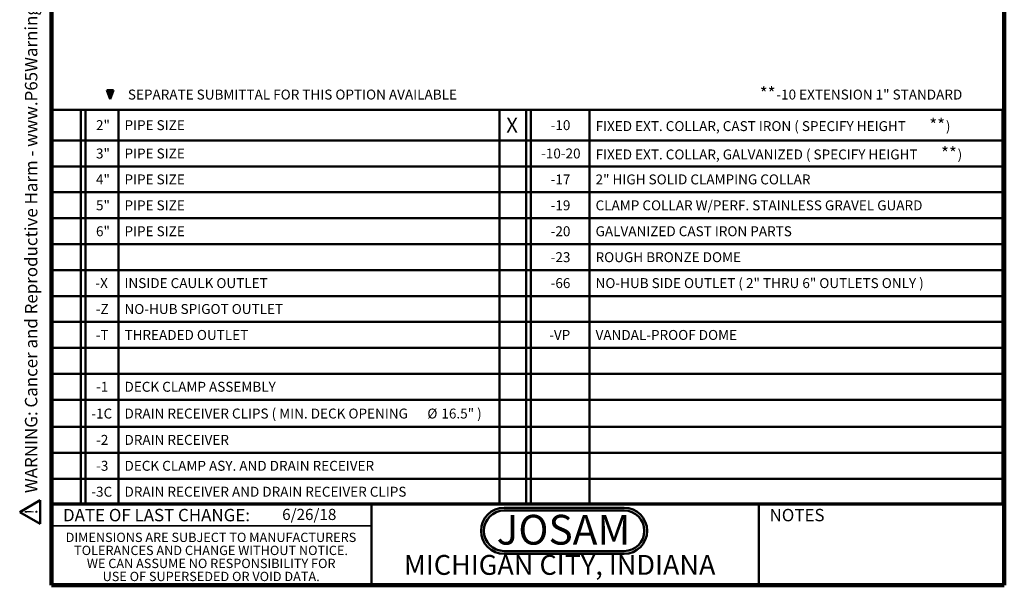
# Model space of a CAD drawing. Units: inches. Extents: x 0.1 to 8.4, y 0.1 to 10.9.
# Drawn here: x 0.1 to 8.4, y 0.1 to 4.8 of the extents above; entities that cross this region are included whole.
import ezdxf

# ---------------------------------------------------------------- set-up
doc = ezdxf.new("R2010")
doc.units = ezdxf.units.IN
doc.header["$MEASUREMENT"] = 0
doc.layers.add('WALL', color=7, linetype='Continuous', lineweight=50)
doc.styles.add('SLDTEXTSTYLE0', font='TXT', dxfattribs={"width": 0.605})
doc.styles.add('SLDTEXTSTYLE1', font='TXT', dxfattribs={"width": 0.7})

# ---------------------------------------------------------------- blocks, each defined once
blk = doc.blocks.new('JOSAM')
at = {"layer": 'WALL'}
h = blk.add_hatch(color=256, dxfattribs=at)
edge = h.paths.add_edge_path(flags=0)
edge.add_line((5.0836, 0.7136), (4.0768, 0.7136))
edge.add_arc((4.0768, 0.5197), 0.194, 90, 270)
edge.add_line((4.0768, 0.3257), (5.0836, 0.3257))
edge.add_arc((5.0836, 0.5197), 0.194, 270, 450)
edge = h.paths.add_edge_path(flags=0)
edge.add_arc((5.0836, 0.5197), 0.17, -90, 90, ccw=False)
edge.add_line((5.0836, 0.3497), (4.0768, 0.3497))
edge.add_arc((4.0768, 0.5197), 0.17, 90, 270, ccw=False)
edge.add_line((4.0768, 0.6897), (5.0836, 0.6897))
for p, q in [((4.0768, 0.7136), (5.0836, 0.7136)), ((4.0768, 0.6897), (5.0836, 0.6897)), ((4.0768, 0.3497), (5.0836, 0.3497)), ((4.0768, 0.3257), (5.0836, 0.3257))]:
    blk.add_line(p, q, dxfattribs=at)
for centre, radius, start, end in [((4.0768, 0.5197), 0.194, 90, 270), ((4.0768, 0.5197), 0.17, 90, 270), ((5.0836, 0.5197), 0.194, 270, 90), ((5.0836, 0.5197), 0.17, 270, 90)]:
    blk.add_arc(centre, radius, start, end, dxfattribs=at)
at = {"layer": 'WALL', "insert": (4.5754, 0.6538), "char_height": 0.25, "attachment_point": 2, "style": 'SLDTEXTSTYLE1'}
blk.add_mtext('JOSAM', dxfattribs=at)
blk = doc.blocks.new('SW_NOTE_2')
at = {"layer": 'WALL', "color": 0, "attachment_point": 1, "style": 'SLDTEXTSTYLE0'}
for s, insert, char_height in [('**', (0, 0.1343), 0.10417), ('-10 EXTENSION 1" STANDARD', (0.1393, 0.1133), 0.083333)]:
    blk.add_mtext(s, dxfattribs=dict(at, insert=insert, char_height=char_height))
blk = doc.blocks.new('SW_NOTE_4')
at = {"color": 0, "linetype": 'Continuous', "lineweight": 0, "char_height": 0.078125, "attachment_point": 2, "style": 'SLDTEXTSTYLE0'}
for s, insert in [('DIMENSIONS ARE SUBJECT TO MANUFACTURERS', (1.2866, 0.1007)), ('TOLERANCES AND CHANGE WITHOUT NOTICE.', (1.287, -0.0087)), ('WE CAN ASSUME NO RESPONSIBILITY FOR', (1.2882, -0.118)), ('USE OF SUPERSEDED OR VOID DATA.', (1.2882, -0.2274))]:
    blk.add_mtext(s, dxfattribs=dict(at, insert=insert))
blk = doc.blocks.new('SW_TABLEANNOTATION_0')
at = {"layer": 'WALL', "color": 0}
for p, q in [((0, 0), (0, -3.3145)), ((7.9856, 0), (0, 0)), ((0.2466, 0), (0.2466, -3.3145)), ((0.286, 0), (0.286, -3.3145)), ((0.5615, 0), (0.5615, -3.3145)), ((3.761, 0), (3.761, -3.3145)), ((3.9861, 0), (3.9861, -3.3145)), ((4.0254, 0), (4.0254, -3.3145)), ((4.5171, 0), (4.5171, -3.3145)), ((7.9856, -3.3145), (7.9856, 0)), ((0, -0.2583), (7.9856, -0.2583)), ((0, -0.4759), (7.9856, -0.4759)), ((0, -0.6934), (7.9856, -0.6934)), ((0, -0.911), (7.9856, -0.911)), ((0, -1.1285), (7.9856, -1.1285)), ((0, -1.3461), (7.9856, -1.3461)), ((0, -1.5636), (7.9856, -1.5636)), ((0, -1.7812), (7.9856, -1.7812)), ((0, -1.9987), (7.9856, -1.9987)), ((0, -2.2162), (7.9856, -2.2162)), ((0, -2.4338), (7.9856, -2.4338)), ((0, -2.6619), (7.9856, -2.6619)), ((0, -2.8794), (7.9856, -2.8794)), ((0, -3.097), (7.9856, -3.097)), ((0, -3.3145), (7.9856, -3.3145))]:
    blk.add_line(p, q, dxfattribs=at)
at = {"layer": 'WALL', "color": 0, "attachment_point": 1, "style": 'SLDTEXTSTYLE0'}
for s, insert, char_height in [('X', (3.818, -0.0674), 0.125), ('**', (7.3701, -0.075), 0.10417), ('2"', (0.3731, -0.088), 0.08333), ('PIPE SIZE', (0.6124, -0.088), 0.08333), ('-10', (4.191, -0.088), 0.08333), ('FIXED EXT. COLLAR, CAST IRON ( SPECIFY HEIGHT', (4.568, -0.096), 0.083333), (')', (7.5094, -0.096), 0.0833), ('3"', (0.3731, -0.3259), 0.08333), ('PIPE SIZE', (0.6124, -0.3259), 0.08333), ('-10-20', (4.1108, -0.3259), 0.08333), ('FIXED EXT. COLLAR, GALVANIZED ( SPECIFY HEIGHT', (4.568, -0.3339), 0.083333), ('**', (7.4689, -0.3129), 0.10417), (')', (7.6081, -0.3339), 0.0833), ('4"', (0.3731, -0.5434), 0.08333), ('PIPE SIZE', (0.6124, -0.5434), 0.08333), ('-17', (4.191, -0.5434), 0.08333), ('2" HIGH SOLID CLAMPING COLLAR', (4.568, -0.5434), 0.083333), ('5"', (0.3731, -0.761), 0.08333), ('PIPE SIZE', (0.6124, -0.761), 0.08333), ('-19', (4.191, -0.761), 0.08333), ('CLAMP COLLAR W/PERF. STAINLESS GRAVEL GUARD', (4.568, -0.761), 0.083333), ('6"', (0.3731, -0.9785), 0.08333), ('PIPE SIZE', (0.6124, -0.9785), 0.08333), ('-20', (4.191, -0.9785), 0.08333), ('GALVANIZED CAST IRON PARTS', (4.568, -0.9785), 0.083333), ('-23', (4.191, -1.1961), 0.08333), ('ROUGH BRONZE DOME', (4.568, -1.1961), 0.083333), ('NO-HUB SIDE OUTLET ( 2" THRU 6" OUTLETS ONLY )', (4.568, -1.4136), 0.083333), ('-X', (0.3682, -1.4136), 0.08333), ('INSIDE CAULK OUTLET', (0.6124, -1.4136), 0.083333), ('-66', (4.191, -1.4136), 0.08333), ('-Z', (0.3713, -1.6312), 0.08333), ('NO-HUB SPIGOT OUTLET', (0.6124, -1.6312), 0.083333), ('-T', (0.3713, -1.8487), 0.08333), ('THREADED OUTLET', (0.6124, -1.8487), 0.083333), ('-VP', (4.1787, -1.8487), 0.08333), ('VANDAL-PROOF DOME', (4.568, -1.8487), 0.083333), ('-1', (0.3744, -2.2838), 0.08333), ('DECK CLAMP ASSEMBLY', (0.6124, -2.2838), 0.083333), ('-1C', (0.3343, -2.5084), 0.08333), ('DRAIN RECEIVER CLIPS ( MIN. DECK OPENING', (0.6124, -2.5084), 0.083333), ('%%c', (3.1553, -2.5084), 0.08333), ('16.5" )', (3.2733, -2.5084), 0.08333), ('-2', (0.3744, -2.7294), 0.08333), ('DRAIN RECEIVER', (0.6124, -2.7294), 0.083333), ('-3', (0.3744, -2.947), 0.08333), ('DECK CLAMP ASY. AND DRAIN RECEIVER', (0.6124, -2.947), 0.083333), ('-3C', (0.3343, -3.1645), 0.08333), ('DRAIN RECEIVER AND DRAIN RECEIVER CLIPS', (0.6124, -3.1645), 0.083333)]:
    blk.add_mtext(s, dxfattribs=dict(at, insert=insert, char_height=char_height))
blk = doc.blocks.new('SW_NOTE_0')
at = {"layer": 'WALL', "color": 0}
for p, q in [((-0.12, 0.009), (0.029, 0.267)), ((0.029, 0.267), (0.178, 0.009)), ((0.178, 0.009), (-0.12, 0.009))]:
    blk.add_line(p, q, dxfattribs=at)
at = {"layer": 'WALL', "color": 0, "insert": (0.034, 0.201), "char_height": 0.156, "attachment_point": 2, "style": 'SLDTEXTSTYLE0'}
blk.add_mtext('!', dxfattribs=at)
blk = doc.blocks.new('prop 65')
at = {"layer": 'WALL', "color": 7}
blk.add_blockref('SW_NOTE_0', (0.127, -0.021), dxfattribs=at)
at = {"layer": 'WALL', "insert": (0.396, 0.18), "char_height": 0.15625, "attachment_point": 1, "style": 'SLDTEXTSTYLE0'}
blk.add_mtext('WARNING: Cancer and Reproductive Harm - www.P65Warnings.ca.gov', dxfattribs=at)

msp = doc.modelspace()

# ---------------------------------------------------------------- hatches: boundary and pattern name
at = {"layer": 'WALL'}
msp.add_hatch(color=7, dxfattribs=at).paths.add_polyline_path([(0.8915, 4.1432), (0.9197, 4.2187), (0.8632, 4.2187)], flags=0)

# ---------------------------------------------------------------- linework, layer by layer
at = {"color": 7, "linetype": 'Continuous', "lineweight": 100}
for p, q in [((0.3984, 0.0625), (0.3984, 10.9375)), ((8.3984, 0.0625), (8.3984, 10.9375)), ((8.3984, 0.0625), (0.3984, 0.0625))]:
    msp.add_line(p, q, dxfattribs=at)
at = {"color": 7, "linetype": 'Continuous', "lineweight": 50}
for p, q in [((0.3984, 0.75), (8.3984, 0.75)), ((3.0859, 0.75), (3.0859, 0.0625)), ((6.3359, 0.0625), (6.3359, 0.75))]:
    msp.add_line(p, q, dxfattribs=at)
at = {"color": 7, "linetype": 'Continuous', "lineweight": 35}
msp.add_line((0.3984, 0.5625), (3.0859, 0.5625), dxfattribs=at)
at = {"layer": 'WALL'}
for p, q in [((0.9197, 4.2187), (0.8632, 4.2187)), ((0.8632, 4.2187), (0.8915, 4.1432)), ((0.8915, 4.1432), (0.9197, 4.2187))]:
    msp.add_line(p, q, dxfattribs=at)

# ---------------------------------------------------------------- block references
at = {"color": 7, "linetype": 'Continuous', "lineweight": 0}
msp.add_blockref('SW_NOTE_4', (0.4504, 0.4032), dxfattribs=at)
at = {"layer": 'WALL', "xscale": 0.6666666666666666, "yscale": 0.6666666666666666, "zscale": 0.6666666666666666, "rotation": 90.0000000000002}
msp.add_blockref('prop 65', (0.2949, 0.5723), dxfattribs=at)
at = {"layer": 'WALL'}
for name, p in [('SW_NOTE_2', (6.3451, 4.1095)), ('SW_TABLEANNOTATION_0', (0.3984, 4.054)), ('JOSAM', (0.1218, 0))]:
    msp.add_blockref(name, p, dxfattribs=at)

# ---------------------------------------------------------------- texts
at = {"color": 7, "linetype": 'Continuous', "lineweight": 0, "attachment_point": 2, "style": 'SLDTEXTSTYLE0'}
for s, insert, char_height in [('DATE OF LAST CHANGE:', (1.2796, 0.7037), 0.104167), ('NOTES', (6.658, 0.7037), 0.10417), ('MICHIGAN CITY, INDIANA', (4.6649, 0.317), 0.166667)]:
    msp.add_mtext(s, dxfattribs=dict(at, insert=insert, char_height=char_height))
at = {"color": 7, "linetype": 'Continuous', "lineweight": 18, "insert": (2.3347, 0.7041), "char_height": 0.09375, "attachment_point": 1, "style": 'SLDTEXTSTYLE0'}
msp.add_mtext('6/26/18', dxfattribs=at)
at = {"layer": 'WALL', "insert": (1.0392, 4.2228), "char_height": 0.083333, "attachment_point": 1, "style": 'SLDTEXTSTYLE0'}
msp.add_mtext('SEPARATE SUBMITTAL FOR THIS OPTION AVAILABLE', dxfattribs=at)

doc.saveas('drawing.dxf')
